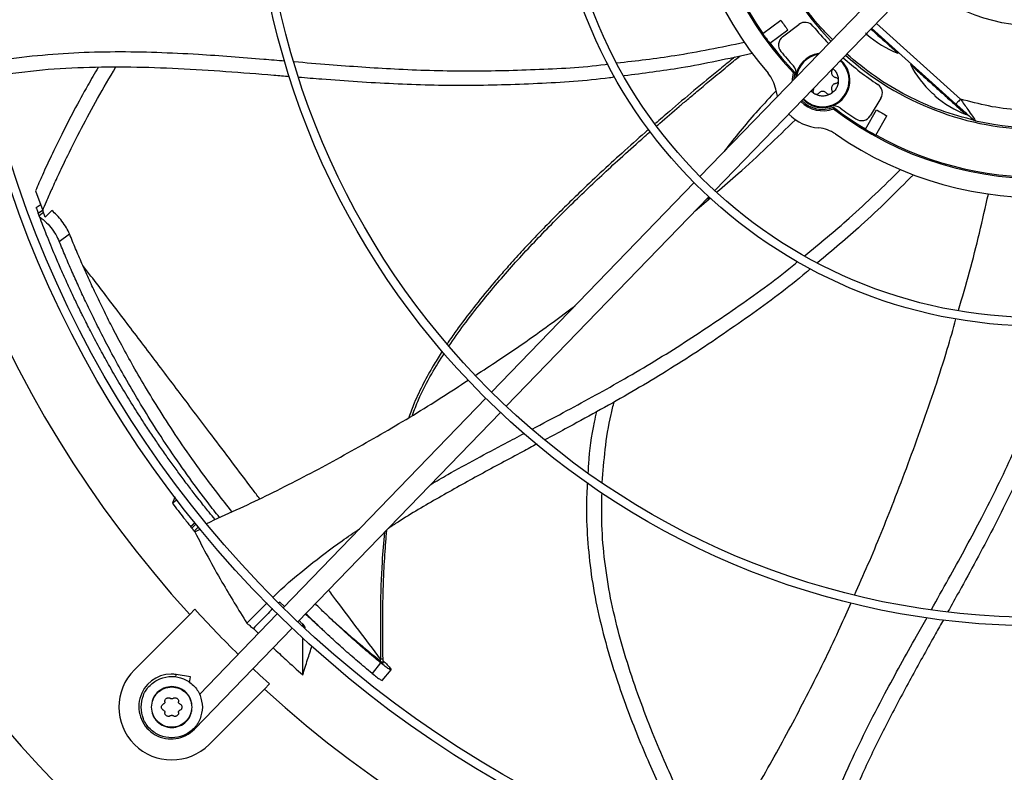
# Model space of a CAD drawing. Units: inches. Extents: x 5 to 542, y 5 to 405.
# Drawn here: x 73 to 84, y 272 to 281 of the extents above; entities that cross this region are included whole.
import ezdxf

# ---------------------------------------------------------------- set-up
doc = ezdxf.new("R2010")
doc.units = ezdxf.units.IN
doc.header["$LTSCALE"] = 48
doc.header["$MEASUREMENT"] = 0
doc.header["$PDSIZE"] = -1
doc.layers.add('FORMAT', color=7, linetype='Continuous')
doc.styles.add('SLDTEXTSTYLE0', font='TXT', dxfattribs={"width": 0.75})
doc.dimstyles.new('SLDDIMSTYLE1', dxfattribs={"dimtxt": 3, "dimasz": 9, "dimexe": 0, "dimexo": 0.0625, "dimgap": 0.75, "dimtad": 0, "dimtih": 1, "dimtoh": 1, "dimdec": 6, "dimrnd": 1e-09, "dimzin": 12, "dimdsep": 46, "dimtxsty": 'SLDTEXTSTYLE0', "dimsah": 1, "dimcen": 0.09, "dimadec": 0, "dimazin": 3, "dimtfac": 1, "dimtdec": 3, "dimtmove": 0, "dimatfit": 0, "dimfxl": 1, "dimfrac": 2, "dimtolj": 1, "dimtzin": 12, "dimarcsym": 0})
doc.dimstyles.new('SLDDIMSTYLE4', dxfattribs={"dimtxt": 3, "dimasz": 9, "dimexe": 0, "dimexo": 0.0625, "dimgap": 0.75, "dimtad": 0, "dimtih": 1, "dimtoh": 1, "dimdec": 6, "dimrnd": 1e-09, "dimzin": 12, "dimdsep": 46, "dimtxsty": 'SLDTEXTSTYLE0', "dimsah": 1, "dimcen": 0.09, "dimadec": 0, "dimazin": 3, "dimtfac": 1, "dimtdec": 3, "dimtofl": 0, "dimtmove": 0, "dimatfit": 3, "dimfxl": 1, "dimfrac": 2, "dimtolj": 1, "dimtzin": 12, "dimarcsym": 0})

# ---------------------------------------------------------------- blocks, each defined once
blk = doc.blocks.new('_D_23')
at = {"layer": 'Defpoints', "color": 0, "transparency": 16777216}
for p in [(107.755, 279.047), (89.886, 269.716), (89.886, 246.86)]:
    blk.add_point(p, dxfattribs=at)
at = {"layer": 'FORMAT', "color": 0, "lineweight": -2, "transparency": 16777216}
for p, q in [((107.755, 278.985), (107.755, 246.86)), ((89.886, 269.653), (89.886, 246.86)), ((80.886, 246.86), (69.261, 246.86)), ((107.755, 246.86), (89.886, 246.86)), ((116.755, 246.86), (125.755, 246.86))]:
    blk.add_line(p, q, dxfattribs=at)
at = {"layer": 'FORMAT', "color": 0, "transparency": 16777216}
for points in [[(80.886, 248.36), (80.886, 245.36), (89.886, 246.86)], [(116.755, 248.36), (116.755, 245.36), (107.755, 246.86)]]:
    blk.add_solid(points, dxfattribs=at)
at = {"layer": 'FORMAT', "color": 0, "transparency": 16777216, "insert": (62.511, 248.36), "char_height": 3, "attachment_point": 2, "style": 'SLDTEXTSTYLE0'}
blk.add_mtext('\\A1;17 7/8', dxfattribs=at)
blk = doc.blocks.new('_D_24')
at = {"layer": 'Defpoints', "color": 0, "transparency": 16777216}
for p in [(107.755, 279.047), (46.368, 266.337), (46.368, 237.076)]:
    blk.add_point(p, dxfattribs=at)
at = {"layer": 'FORMAT', "color": 0, "lineweight": -2, "transparency": 16777216}
for p, q in [((107.755, 278.985), (107.755, 237.076)), ((46.368, 266.274), (46.368, 237.076)), ((55.368, 237.076), (67.562, 237.076)), ((98.755, 237.076), (81.062, 237.076))]:
    blk.add_line(p, q, dxfattribs=at)
at = {"layer": 'FORMAT', "color": 0, "transparency": 16777216}
for points in [[(55.368, 238.576), (55.368, 235.576), (46.368, 237.076)], [(98.755, 238.576), (98.755, 235.576), (107.755, 237.076)]]:
    blk.add_solid(points, dxfattribs=at)
at = {"layer": 'FORMAT', "color": 0, "transparency": 16777216, "insert": (74.312, 238.576), "char_height": 3, "attachment_point": 2, "style": 'SLDTEXTSTYLE0'}
blk.add_mtext('\\A1;61 3/8', dxfattribs=at)

msp = doc.modelspace()

# ---------------------------------------------------------------- linework, layer by layer
at = {"color": 7, "linetype": 'Continuous', "lineweight": 25}
for p, q in [((82.8241764, 281.2498136), (80.4844859, 278.8269932)), ((80.6544087, 278.6629007), (82.9940992, 281.0857211)), ((81.209027, 280.4796928), (81.4180396, 280.6315493)), ((83.4937109, 279.7214287), (82.5217485, 280.5965877)), ((81.290021, 280.3682141), (81.4990336, 280.5200706)), ((81.438446, 280.4402553), (81.6259522, 280.5841338)), ((82.4670176, 280.5399122), (83.4410235, 279.6629134)), ((82.7686839, 280.2523083), (82.7766313, 280.2611348)), ((81.580166, 280.0296796), (81.5629384, 280.025372)), ((82.9229197, 280.1294162), (82.9149673, 280.1205842)), ((81.3810104, 279.7553715), (81.3598572, 279.8348267)), ((82.5744709, 279.7300837), (82.4509803, 279.5285654)), ((82.02784, 279.6265921), (82.0253568, 279.6090086)), ((82.3950202, 279.3737207), (82.5240252, 279.597164)), ((83.4428372, 279.6649277), (83.4410235, 279.6629134)), ((82.5143544, 279.304823), (82.6433594, 279.5282663)), ((83.558641, 279.5410277), (83.5666376, 279.5499089)), ((72.8089555, 278.6622134), (72.8916051, 278.4331209)), ((80.4160987, 278.7561762), (78.0774571, 276.334442)), ((78.2473799, 276.1703494), (80.5860214, 278.5920836)), ((80.4303538, 278.4308851), (80.6043485, 278.5815144)), ((80.577596, 278.5583544), (80.5985263, 278.5865702)), ((72.8506562, 278.4879516), (72.8173437, 278.4628425)), ((72.8404366, 278.4013089), (72.8896433, 278.4383981)), ((72.9201184, 278.3572423), (72.8916051, 278.4331209)), ((72.9957817, 278.4341013), (72.9201184, 278.3572423)), ((72.8515095, 278.3717479), (72.8404366, 278.4013089)), ((72.9006781, 278.4088108), (72.8515095, 278.3717479)), ((72.8553552, 278.3615347), (72.8515095, 278.3717479)), ((73.0833966, 278.0745237), (73.2016671, 278.1622247)), ((78.0090794, 276.2636347), (75.6706166, 273.8420857)), ((75.8405394, 273.6779932), (78.1790022, 276.0995422)), ((74.4456248, 275.0911234), (74.3903635, 275.0497426)), ((74.6473899, 274.8237874), (74.6021097, 274.7791094)), ((74.6145396, 274.7636835), (74.6598576, 274.8083988)), ((74.6425218, 274.7265815), (74.6890815, 274.7725221)), ((74.6482776, 274.7194185), (74.6425218, 274.7265815)), ((74.6482776, 274.7194185), (74.7099328, 274.7502433)), ((75.250352, 273.6638065), (75.4858855, 273.8970421)), ((75.6311418, 273.9082962), (75.620773, 273.8982122)), ((75.6849005, 273.8562394), (75.6311418, 273.9082962)), ((74.6491705, 273.8239256), (74.5904206, 273.7651758)), ((75.6022417, 273.7712814), (74.7027593, 272.8398401)), ((73.9507445, 273.1254997), (74.5904206, 273.7651758)), ((74.6452472, 272.4402318), (75.7721645, 273.6071888)), ((75.3252413, 273.6010039), (75.3831687, 273.5444247)), ((75.8961792, 273.6337203), (75.8961894, 273.6520219)), ((75.8961894, 273.6520219), (75.9224405, 273.6084998)), ((76.7938798, 273.2068131), (76.6960278, 273.0838556)), ((76.7956807, 273.225121), (76.7952675, 273.248015)), ((76.8241698, 273.2031624), (76.8232179, 273.2514412)), ((76.813534, 273.0006419), (76.915409, 273.126035)), ((76.8944129, 273.1576741), (76.9117624, 273.1310922)), ((76.9117624, 273.1310922), (76.9140966, 273.12406)), ((74.4298723, 273.038901), (74.4347118, 273.069456)), ((74.5984356, 273.0435247), (74.4347118, 273.069456)), ((74.5875569, 272.9748395), (74.5984356, 273.0435247)), ((75.453425, 272.9021714), (74.8137489, 272.2624953)), ((75.453425, 272.9021714), (75.5121748, 272.9609213)), ((74.6374498, 272.4477618), (74.6452472, 272.4402318))]:
    msp.add_line(p, q, dxfattribs=at)
at = {"color": 7, "linetype": 'Continuous', "lineweight": 25, "flags": 128}
for points in [[(81.5515021, 279.9319208), (81.5520538, 279.9566793), (81.5629384, 280.025372)], [(81.580166, 280.0296796), (81.5679646, 279.9627596), (81.5671343, 279.9481085)], [(75.5121748, 272.9609213), (75.399984, 273.0643806), (75.3203356, 273.1393063)]]:
    msp.add_lwpolyline(points, dxfattribs=at)
at = {"color": 7, "linetype": 'Continuous', "lineweight": 25}
for radius in [12.5492126, 12.4507874, 9.0846457, 8.9862205, 5.6200787, 5.5216535, 2.1555118]:
    msp.add_circle((84.4042326, 282.7159834), radius, dxfattribs=at)
for centre, radius, start, end in [((84.4042326, 282.7159834), 13.282615, 137.63323686, 222.36676314), ((84.4042326, 282.7159834), 4.1338583, 145.27713099, 220.72286901), ((84.4042326, 282.7159834), 3.9130988, 142.56028595, 223.43971405), ((84.4042326, 282.7159834), 3.3464567, 138.02262405, 223.97737595), ((84.4042326, 282.7159834), 3.8976378, 151.01285694, 214.98714306), ((84.4042326, 282.7159834), 3.6417323, 214.91596112, 217.08403888), ((81.6978531, 280.4904307), 0.1181102, 39.43168433, 127.5), ((84.4042326, 282.7159834), 3.9000428, 214.98776773, 217.01223227), ((84.4042326, 282.7159834), 3.3858268, 219.43168433, 224.00090444), ((84.4042326, 282.7159834), 3.8976378, 217.01285694, 223.56786702), ((81.510347, 280.3465522), 0.1181102, 127.5, 219.30964126), ((83.2174478, 281.3979253), 1.230315, 228.91943824, 248.60674999), ((84.4042326, 282.7159834), 3.8582677, 219.30964126, 222.60526593), ((84.4042326, 282.7159834), 3.3267717, 257.22287029, 313.96540274), ((84.4042326, 282.7159834), 15.7480315, 189.06872155, 260.93127845), ((81.9015787, 279.9365047), 0.3149606, 98.13241816, 174.82279393), ((81.9015787, 279.9365047), 0.3052563, 100.54073285, 171.45926715), ((81.9015787, 279.9365047), 0.3149606, 223.74015426, 48.25984574), ((81.9015787, 279.9365047), 0.3052563, 223.66827298, 48.33172702), ((84.4042326, 282.7159834), 3.3858268, 227.99909556, 236.56831567), ((84.4042326, 282.7159834), 3.3464567, 228.02262405, 270), ((81.4774797, 280.0241997), 0.1181102, 348.31706058, 42.60526593), ((84.0074049, 280.6866447), 1.230315, 207.39477119, 227.08319659), ((80.9729133, 279.7621995), 0.3937008, 10.63040678, 40.72286901), ((84.4042326, 282.7159834), 3.9130988, 232.56028595, 313.43971405), ((82.4737654, 279.7917961), 0.1181102, 328.5, 56.56831567), ((81.9015787, 279.9365047), 0.3501067, 223.96711311, 290.70422436), ((81.9015787, 279.9365047), 0.3346457, 223.87314936, 292.16643088), ((84.0074049, 280.6866447), 1.230315, 228.91943824, 248.60674999), ((82.0331237, 279.5238956), 0.1181102, 53.39473407, 107.68293942), ((84.4042326, 282.7159834), 3.8976378, 232.43213298, 238.98714306), ((84.4042326, 282.7159834), 4.1338583, 235.27713099, 310.72286901), ((84.4042326, 282.7159834), 3.8582677, 233.39473407, 236.69035874), ((84.4042326, 282.7159834), 3.6417323, 238.91596112, 241.08403888), ((81.9015787, 279.9365047), 0.5511811, 224.70888509, 265.36959322), ((82.3502748, 279.5902778), 0.1181102, 236.69035874, 328.5), ((84.4042326, 282.7159834), 3.8976378, 241.01285694, 304.98714306), ((81.8253004, 278.9947067), 0.3937008, 55.27713099, 85.36959322), ((84.4042326, 282.7159834), 3.8996993, 238.98767854, 241.01232146), ((84.4042326, 282.7159834), 16.5343843, 200.11227747, 249.88772791), ((84.4042326, 282.7159834), 16.5319238, 200.11381583, 249.88618417), ((84.4042326, 282.7159834), 13.1996184, 222.35019409, 225.4873103), ((74.3822467, 272.6939975), 0.6102362, 135, 315), ((74.3762028, 272.700045), 0.3740157, 90, 316), ((74.3762028, 272.700045), 0.3740157, 81, 90), ((84.4042326, 282.7159834), 13.282615, 227.63323686, 312.36676314)]:
    msp.add_arc(centre, radius, start, end, dxfattribs=at)
for points, knots in [([(82.014404, 280.4112698), (81.969412, 280.4557313), (81.8238249, 280.5996022), (81.6209901, 280.8818007), (81.4055155, 281.2482168), (81.3048511, 281.5128297), (81.2545189, 281.6451361)], [0, 0, 0, 0, 0.1297430936, 0.419828729, 0.7099143645, 1, 1, 1, 1]), ([(82.3972849, 280.4870421), (82.399135, 280.4853496), (82.4019541, 280.4827707), (82.405235, 280.4795829), (82.4078824, 280.4769158), (82.4098218, 280.4747704), (82.4109581, 280.473292), (82.4109746, 280.4729955), (82.4109834, 280.4728371)], [0, 0, 0, 0, 0.2420615069, 0.3688381338, 0.4990992201, 0.7090465807, 0.8445009363, 1, 1, 1, 1]), ([(82.458808, 280.5314109), (82.4758642, 280.5160534), (82.513971, 280.4817419), (82.5708354, 280.430541), (82.6268542, 280.3801014), (82.6759205, 280.3359219), (82.7162545, 280.299605), (82.7459973, 280.2728244), (82.7651302, 280.2555971), (82.7675254, 280.2534405), (82.7687224, 280.2523627)], [0, 0, 0, 0, 0.1037536603, 0.2318060478, 0.3598584354, 0.4879108229, 0.6159632105, 0.7440155981, 0.8720679856, 1, 1, 1, 1]), ([(79.5244952, 280.1392103), (79.7484271, 280.1650029), (80.2425059, 280.2219114), (80.7291736, 280.3226056), (80.9952683, 280.377662)], [0, 0, 0, 0, 0.4532312477, 1, 1, 1, 1]), ([(86.5689768, 280.4613216), (86.5424077, 280.4341643), (86.431907, 280.3212171), (86.2084352, 280.1520081), (85.9011435, 279.9586066), (85.5699405, 279.8037081), (85.2234546, 279.6877766), (84.8675381, 279.6135087), (84.5107626, 279.5810497), (84.1597964, 279.5896449), (83.8194828, 279.6332749), (83.6014836, 279.6922655), (83.4937109, 279.7214287)], [0, 0, 0, 0, 0.0343491017, 0.1428575811, 0.2522934097, 0.3624714585, 0.4726439609, 0.5820798737, 0.6905938158, 0.7959200609, 0.8991086415, 1, 1, 1, 1]), ([(72.2300494, 280.1390926), (72.2500106, 280.1434074), (72.427964, 280.1818743), (72.7689847, 280.2219444), (73.2494468, 280.2616096), (73.7301212, 280.2727844), (74.2102757, 280.2646641), (74.7819883, 280.2364683), (75.2748397, 280.1982287), (75.60796, 280.1704866), (75.6896782, 280.1636812)], [0, 0, 0, 0, 0.01764366308, 0.15729323594, 0.29597995805, 0.43429388441, 0.57260058838, 0.71108271288, 0.92912527611, 1, 1, 1, 1]), ([(75.7973831, 280.1547617), (75.9314959, 280.1434513), (76.3172906, 280.1109155), (76.9736747, 280.0641603), (77.7678453, 280.0394702), (78.5793568, 280.0594303), (79.1320545, 280.0883301), (79.4115769, 280.1246473), (79.4229677, 280.1261273)], [0, 0, 0, 0, 0.1111805329, 0.3198267683, 0.5432903421, 0.7667984272, 0.9904968783, 1, 1, 1, 1]), ([(81.0882696, 280.2475478), (80.8152877, 280.1874632), (80.3265168, 280.0798822), (79.8295365, 280.017681), (79.610123, 279.9902196)], [0, 0, 0, 0, 0.5585068359, 1, 1, 1, 1]), ([(80.8860452, 280.2066605), (80.877497, 280.1997471), (80.8206585, 280.1537788), (80.6632259, 280.0251768), (80.4198282, 279.8236195), (80.1707041, 279.613476), (80.0230827, 279.4848933), (79.9688929, 279.4376923)], [0, 0, 0, 0, 0.0276743826, 0.1840104174, 0.5107858259, 0.8204162742, 1, 1, 1, 1]), ([(79.9866435, 279.4129095), (79.9981716, 279.4230643), (80.0836129, 279.498327), (80.2014496, 279.5990871), (80.3486868, 279.7244267), (80.4719272, 279.8283523), (80.6242394, 279.9555338), (80.7849744, 280.0884527), (80.895178, 280.1782229), (80.9446298, 280.2185056)], [0, 0, 0, 0, 0.0366881012, 0.2719160216, 0.3708176662, 0.4994441102, 0.6580175344, 0.8465415561, 1, 1, 1, 1]), ([(75.7437539, 279.9801749), (75.6827361, 279.9850545), (75.4375544, 280.0046616), (75.0093321, 280.0389523), (74.4594229, 280.0738689), (73.9114758, 280.0931168), (73.3651367, 280.0884593), (72.8190162, 280.0568362), (72.4581406, 280.0033036), (72.277225, 279.9764665)], [0, 0, 0, 0, 0.05281190037, 0.21220856621, 0.37075326699, 0.52840780257, 0.68540818865, 0.84228753262, 1, 1, 1, 1]), ([(73.5321043, 280.0855546), (73.4920212, 280.0176231), (73.3954021, 279.8538764), (73.2559531, 279.5958328), (73.1153471, 279.3226083), (72.9945744, 279.0738426), (72.8938717, 278.8567761), (72.8353135, 278.7226058), (72.8089555, 278.6622134)], [0, 0, 0, 0, 0.1481138126, 0.3570237846, 0.5506972737, 0.7251376542, 0.8762796722, 1, 1, 1, 1]), ([(72.8916051, 278.4331209), (72.9062525, 278.467901), (72.941299, 278.5511188), (73.0044064, 278.6937277), (73.0857629, 278.8712478), (73.1980128, 279.1060998), (73.3446467, 279.3966985), (73.5271607, 279.7373704), (73.6641223, 279.9687343), (73.7344145, 280.0874761)], [0, 0, 0, 0, 0.06091695006, 0.14575496017, 0.2517622056, 0.37618484441, 0.56599765855, 0.77725895069, 1, 1, 1, 1]), ([(82.0094507, 280.0660878), (82.0098078, 280.0643148), (82.0110281, 280.0582567), (82.0089681, 280.052304), (82.0075111, 280.0480934)], [0, 0, 0, 0, 0.2926635207, 1, 1, 1, 1]), ([(82.017197, 280.0741093), (82.0214459, 280.0710389), (82.038505, 280.0587115), (82.0597311, 280.0276769), (82.0791622, 279.9840207), (82.0815081, 279.9523434), (82.0826811, 279.9365047)], [0, 0, 0, 0, 0.0995530449, 0.3997020299, 0.699851015, 1, 1, 1, 1]), ([(82.9150334, 280.1206237), (82.9150277, 280.1206288), (82.9129557, 280.1224945), (82.9201177, 280.1160458), (82.937343, 280.1005361), (82.9675988, 280.0732936), (83.0077944, 280.0371013), (83.0569016, 279.992885), (83.112895, 279.9424683), (83.1736597, 279.8877555), (83.2157872, 279.8498238), (83.2368509, 279.8308579)], [0, 0, 0, 0, 0.0003396565, 0.1252971994, 0.2502547424, 0.3752122853, 0.5001698282, 0.6251273712, 0.7500849141, 0.8750424571, 1, 1, 1, 1]), ([(79.498209, 279.974671), (79.4786778, 279.9719226), (79.1842666, 279.9304936), (78.6093531, 279.8955083), (77.7769047, 279.8696025), (76.9446352, 279.8911533), (76.3027657, 279.9349988), (75.9383509, 279.9645199), (75.8497214, 279.9716998)], [0, 0, 0, 0, 0.0162207102, 0.2445089978, 0.4723903076, 0.7000245997, 0.9270427415, 1, 1, 1, 1]), ([(81.3633608, 279.8179458), (81.2933177, 279.7422241), (81.0970161, 279.5300077), (80.8974079, 279.295378), (80.7752729, 279.1314655), (80.7643328, 279.1167831)], [0, 0, 0, 0, 0.3355777757, 0.9404849576, 1, 1, 1, 1]), ([(81.8110275, 279.7796654), (81.7973109, 279.7880449), (81.7808783, 279.7980835), (81.7696731, 279.8133497), (81.7678211, 279.815873)], [0, 0, 0, 0, 0.8347148417, 1, 1, 1, 1]), ([(81.7956464, 279.824916), (81.7970381, 279.8289087), (81.799741, 279.8366628), (81.7996913, 279.8448697), (81.7996673, 279.8488507)], [0, 0, 0, 0, 0.5149157533, 1, 1, 1, 1]), ([(83.2368509, 279.8308579), (83.2579146, 279.811892), (83.3000421, 279.7739603), (83.3608068, 279.7192475), (83.4168002, 279.6688308), (83.4659075, 279.6246144), (83.5061028, 279.5884224), (83.5363597, 279.561179), (83.5535811, 279.5456728), (83.5607464, 279.5392211), (83.5586814, 279.5410804), (83.5586795, 279.5410822)], [0, 0, 0, 0, 0.1249853137, 0.2499706275, 0.3749559412, 0.499941255, 0.6249265687, 0.7499118825, 0.8748971962, 0.99988251, 1, 1, 1, 1]), ([(83.1716829, 279.7879003), (83.1718398, 279.7879085), (83.1721336, 279.7879239), (83.173705, 279.7869619), (83.1760236, 279.7852732), (83.1789467, 279.7829262), (83.1824772, 279.7799836), (83.1853542, 279.7774343), (83.187242, 279.7757616)], [0, 0, 0, 0, 0.1545375811, 0.2891576602, 0.4978331547, 0.6289514201, 0.7565281517, 1, 1, 1, 1]), ([(83.187242, 279.7757616), (83.1890921, 279.774069), (83.1919111, 279.7714901), (83.1951921, 279.7683023), (83.1978395, 279.7656353), (83.1997789, 279.7634899), (83.2009152, 279.7620114), (83.2009317, 279.761715), (83.2009405, 279.7615565)], [0, 0, 0, 0, 0.242061507, 0.3688381338, 0.4990992201, 0.7090465807, 0.8445009363, 1, 1, 1, 1]), ([(83.4937109, 279.7214287), (83.4867953, 279.7137481), (83.4729641, 279.698387), (83.4557227, 279.6792385), (83.4448132, 279.6671223), (83.4433537, 279.6655014), (83.4428372, 279.6649277)], [0, 0, 0, 0, 0.2818669376, 0.5637338753, 0.8456008129, 1, 1, 1, 1]), ([(83.4937109, 279.7214287), (83.5225172, 279.6803719), (83.572262, 279.6094721), (83.6242384, 279.5349937), (83.6493545, 279.4990035), (83.6605792, 279.4829268), (83.6672626, 279.4733243), (83.6680827, 279.4721621), (83.6684863, 279.4715902)], [0, 0, 0, 0, 0.3756554299, 0.648708915, 0.7503780652, 0.8435237362, 0.9229935533, 1, 1, 1, 1]), ([(83.4403933, 279.6651863), (83.4650227, 279.6430098), (83.5029085, 279.6088971), (83.5389349, 279.5764554), (83.5515408, 279.5651038)], [0, 0, 0, 0, 0.65009427941, 1, 1, 1, 1]), ([(80.6808138, 278.6477113), (80.7627179, 278.7178398), (81.0753733, 278.9855439), (81.3703252, 279.2718822), (81.5880107, 279.4832104)], [0, 0, 0, 0, 0.2619630636, 1, 1, 1, 1]), ([(83.5503371, 279.564487), (83.5696322, 279.5471136), (83.5946054, 279.5246276), (83.6183276, 279.5032681), (83.6272515, 279.4952329), (83.6323424, 279.4906491), (83.6329272, 279.4901225), (83.6332129, 279.4898652)], [0, 0, 0, 0, 0.5173364971, 0.6695801027, 0.8048144811, 0.9046197793, 1, 1, 1, 1]), ([(83.5515408, 279.5651038), (83.5599003, 279.5575763), (83.5778978, 279.54137), (83.6022306, 279.5194569), (83.624144, 279.4997216), (83.6329561, 279.4917835), (83.6368682, 279.4882593)], [0, 0, 0, 0, 0.244495393, 0.5263798593, 0.7897367309, 1, 1, 1, 1]), ([(83.6368682, 279.4882593), (83.6376376, 279.4875663), (83.6409003, 279.4846274), (83.6434542, 279.4823254), (83.6440991, 279.4817425), (83.6444156, 279.4814564)], [0, 0, 0, 0, 0.1357803556, 0.5757921002, 1, 1, 1, 1]), ([(79.893963, 279.3726807), (79.8796157, 279.3602527), (79.7754655, 279.2700348), (79.5881222, 279.101961), (79.3325047, 278.8680555), (79.111504, 278.6588756), (78.9200878, 278.4722968), (78.7573285, 278.3094393), (78.5968357, 278.1441863), (78.4388917, 277.9763432), (78.2963568, 277.8195449), (78.1861996, 277.6941345), (78.0550953, 277.5411328), (77.8932918, 277.3442471), (77.7403741, 277.1435087), (77.6414582, 277.0052391), (77.5982686, 276.9435075), (77.5725356, 276.9052401), (77.5631168, 276.8912334)], [0, 0, 0, 0, 0.0167587891, 0.1216561919, 0.2218055055, 0.321966771, 0.3894284654, 0.4568957493, 0.5243677786, 0.5918445267, 0.6593273153, 0.7104160257, 0.73835735, 0.8361546566, 0.9339571154, 0.9595785232, 0.9852049506, 1, 1, 1, 1]), ([(77.5840502, 276.8648156), (77.6410087, 276.9473252), (77.7619379, 277.1225026), (78.0095208, 277.4390874), (78.3279825, 277.8120447), (78.7158819, 278.224723), (79.1176356, 278.623077), (79.473612, 278.9557094), (79.7397111, 279.1962354), (79.8677824, 279.3084916), (79.9129573, 279.3480879)], [0, 0, 0, 0, 0.0878811567, 0.1865816967, 0.3523525106, 0.5181277288, 0.6839132232, 0.8497118854, 0.9469886066, 1, 1, 1, 1]), ([(81.6922411, 277.9100754), (81.8666814, 278.0528414), (82.2515612, 278.367836), (82.6065339, 278.715659), (82.8006213, 278.905837)], [0, 0, 0, 0, 0.4532331175, 1, 1, 1, 1]), ([(82.949204, 278.8466583), (82.7520343, 278.6485342), (82.3982507, 278.293038), (82.0129595, 277.9713513), (81.8423977, 277.8289462)], [0, 0, 0, 0, 0.557317173, 1, 1, 1, 1]), ([(83.4705134, 277.279696), (83.5141933, 277.4274184), (83.6455733, 277.8717372), (83.7479086, 278.3229564), (83.8162206, 278.6241591)], [0, 0, 0, 0, 0.3324693256, 1, 1, 1, 1]), ([(72.8179163, 278.4621548), (72.8178105, 278.4624425), (72.8160791, 278.4671531), (72.8224562, 278.449713), (72.8343492, 278.4176966), (72.8404366, 278.4013089)], [0, 0, 0, 0, 0.030785316, 0.5039037893, 1, 1, 1, 1]), ([(72.8721419, 278.4948363), (72.8645069, 278.4943079), (72.8558482, 278.4937086), (72.8510366, 278.4876551), (72.8504677, 278.4869394)], [0, 0, 0, 0, 0.881759669, 1, 1, 1, 1]), ([(73.2016671, 278.1622247), (73.1905705, 278.1861826), (73.168352, 278.2341533), (73.1159646, 278.3108841), (73.0561314, 278.3823504), (73.0159537, 278.4168035), (72.9957817, 278.4341013)], [0, 0, 0, 0, 0.2489845803, 0.4985394354, 0.7482323483, 1, 1, 1, 1]), ([(74.882996, 274.8622554), (74.8599135, 274.8903152), (74.8027147, 274.9598478), (74.7267202, 275.0551304), (74.6432203, 275.1617999), (74.5603342, 275.2699378), (74.4678168, 275.3938478), (74.3908761, 275.4996827), (74.3315895, 275.5828435), (74.2866159, 275.6467791), (74.2419031, 275.7112044), (74.1970345, 275.7767449), (74.1520281, 275.843409), (74.1069025, 275.9112038), (74.032638, 276.024398), (73.9301115, 276.1852471), (73.8030892, 276.3935181), (73.6832445, 276.5990918), (73.5709846, 276.8003015), (73.4702948, 276.9887397), (73.3967379, 277.1321774), (73.3459442, 277.2338397), (73.3123756, 277.3020508), (73.2777749, 277.3735332), (73.2446284, 277.4431331), (73.2129005, 277.510824), (73.1782107, 277.5859971), (73.1415939, 277.6668357), (73.1034423, 277.7528526), (73.0681296, 277.8340718), (73.028664, 277.9266137), (72.9850549, 278.0313586), (72.9383874, 278.1468625), (72.8950978, 278.2569405), (72.8682909, 278.3274904), (72.8553552, 278.3615347)], [0, 0, 0, 0, 0.0262419946, 0.0650280623, 0.0879127242, 0.1239795066, 0.1633904799, 0.1996932616, 0.2187073088, 0.2374394171, 0.2564372324, 0.275700824, 0.295230258, 0.315025598, 0.335086905, 0.394051111, 0.4545834895, 0.5142120376, 0.5693598831, 0.6248246584, 0.6725102421, 0.6891019715, 0.7093962337, 0.7291373659, 0.7483212262, 0.7669478777, 0.7850173893, 0.8102881799, 0.8334847548, 0.8557135148, 0.8769747199, 0.9094241182, 0.941653599, 0.9718446886, 1, 1, 1, 1]), ([(72.8553552, 278.3615347), (72.8688585, 278.3518315), (72.8900425, 278.3366091), (72.9342511, 278.2958161), (72.9864936, 278.2378341), (73.0460409, 278.1536956), (73.0709419, 278.1009202), (73.0833966, 278.0745237)], [0, 0, 0, 0, 0.1612728379, 0.2530045647, 0.5019167388, 0.750874386, 1, 1, 1, 1]), ([(75.0783653, 274.9531714), (75.0229559, 275.0225894), (74.8930964, 275.18528), (74.6918661, 275.4565108), (74.4770149, 275.7627741), (74.2745514, 276.0714809), (74.0962459, 276.3608128), (73.9420753, 276.6258279), (73.8088093, 276.8674824), (73.693993, 277.0860658), (73.5930094, 277.2870114), (73.5036361, 277.4724519), (73.4215246, 277.6496263), (73.3451355, 277.8209577), (73.2716355, 277.9916923), (73.22502, 278.1053071), (73.2016671, 278.1622247)], [0, 0, 0, 0, 0.0682320471, 0.1599110985, 0.2627242098, 0.3619625389, 0.4525901536, 0.5343149711, 0.6086096507, 0.6758568877, 0.7350647251, 0.7922978257, 0.8447876976, 0.8961102006, 0.9479543342, 1, 1, 1, 1]), ([(74.9339736, 274.8859781), (74.889758, 274.9415997), (74.7709295, 275.0910814), (74.580159, 275.349652), (74.3647048, 275.6578779), (74.1618173, 275.9686893), (73.9831121, 276.2600383), (73.828584, 276.5269238), (73.6949602, 276.7702902), (73.5797501, 276.9904387), (73.4783333, 277.1928244), (73.3884623, 277.3796086), (73.3057715, 277.5580886), (73.2286966, 277.7306987), (73.1544031, 277.902677), (73.1070866, 278.0171903), (73.0833966, 278.0745237)], [0, 0, 0, 0, 0.0551436385, 0.1481970785, 0.2525482979, 0.3532829187, 0.4452637083, 0.5281842743, 0.6035497858, 0.6717439814, 0.7317655514, 0.7897644694, 0.8429411467, 0.894921253, 0.9473901544, 1, 1, 1, 1]), ([(75.3982274, 275.1020205), (75.3704827, 275.1388263), (75.1815044, 275.389522), (74.8747254, 275.7960781), (74.4783295, 276.3209645), (74.1233069, 276.7902684), (73.7801241, 277.2424403), (73.5242756, 277.5790911), (73.3869429, 277.7575664), (73.3557837, 277.7980603)], [0, 0, 0, 0, 0.0373437611, 0.2543605318, 0.4280015717, 0.6016644328, 0.7753433897, 0.9490280805, 1, 1, 1, 1]), ([(78.544105, 275.9058542), (78.6644731, 275.969602), (79.008046, 276.1515609), (79.5869349, 276.467862), (80.2683788, 276.8764578), (80.9402817, 277.3319765), (81.3899119, 277.6553455), (81.6057145, 277.8372738), (81.6147907, 277.8449253)], [0, 0, 0, 0, 0.1123311686, 0.3206327331, 0.5437271587, 0.766866022, 0.9901949369, 1, 1, 1, 1]), ([(81.7628988, 277.7607183), (81.7466876, 277.7467523), (81.5201696, 277.5516059), (81.0541564, 277.2102738), (80.3678334, 276.7384582), (79.6560394, 276.3066218), (79.0930371, 275.9968549), (78.7711936, 275.8250335), (78.6934331, 275.7835197)], [0, 0, 0, 0, 0.0175841737, 0.2457029071, 0.4734149647, 0.7008801882, 0.9277297191, 1, 1, 1, 1]), ([(77.8939392, 276.5309294), (77.979857, 276.5867399), (78.2825762, 276.7833804), (78.6654927, 277.0505559), (78.9566626, 277.2689901), (79.0411391, 277.3323639)], [0, 0, 0, 0, 0.2195551591, 0.7735712978, 1, 1, 1, 1]), ([(82.2691686, 273.9887705), (82.3216698, 274.1056788), (82.4820756, 274.4628665), (82.7442463, 275.114746), (83.0523158, 275.9441311), (83.2913181, 276.6476436), (83.4086877, 277.0628505), (83.4416492, 277.1794551)], [0, 0, 0, 0, 0.1129201532, 0.3450027868, 0.6189437901, 0.8929861406, 1, 1, 1, 1]), ([(83.1577449, 273.8214455), (83.2240276, 273.9392403), (83.414171, 274.2771552), (83.7296508, 274.8553027), (84.0820211, 275.567449), (84.4009713, 276.3139198), (84.6041935, 276.8283965), (84.6871961, 277.0974626), (84.6904954, 277.1081577)], [0, 0, 0, 0, 0.1116289816, 0.3202270381, 0.5436390116, 0.767095486, 0.9907422825, 1, 1, 1, 1]), ([(84.861844, 277.1214258), (84.8555514, 277.1002151), (84.7703064, 276.8128807), (84.5625948, 276.2730936), (84.2402881, 275.5051279), (83.8749601, 274.7570189), (83.5692299, 274.1928161), (83.3918034, 273.8750367), (83.3492612, 273.7988414)], [0, 0, 0, 0, 0.018183833, 0.2463310506, 0.4740715417, 0.7015651678, 0.9284430245, 1, 1, 1, 1]), ([(77.5088963, 276.809272), (77.5040432, 276.8018685), (77.483153, 276.7700007), (77.4475001, 276.7128311), (77.3779537, 276.5976429), (77.2863401, 276.4307395), (77.1905173, 276.2324251), (77.140585, 276.0974606), (77.1201694, 276.0422785)], [0, 0, 0, 0, 0.0308189429, 0.1326588324, 0.2345220089, 0.4991825262, 0.7952337197, 1, 1, 1, 1]), ([(77.1630611, 276.0683759), (77.1856874, 276.1279222), (77.2482747, 276.2926346), (77.3721007, 276.5322867), (77.4819207, 276.7055606), (77.5315306, 276.7838352)], [0, 0, 0, 0, 0.2368924173, 0.6552745685, 1, 1, 1, 1]), ([(74.7866344, 274.8174132), (75.0147484, 274.9213125), (75.4789784, 275.132756), (76.1634731, 275.4865736), (76.8411905, 275.8681094), (77.388824, 276.1979074), (77.7058476, 276.4072664), (77.8071074, 276.4741372)], [0, 0, 0, 0, 0.2184913625, 0.4446472952, 0.6698454024, 0.8945460445, 1, 1, 1, 1]), ([(79.3562779, 275.2894156), (79.3657422, 275.4166069), (79.3853232, 275.6797567), (79.4347421, 275.991705), (79.4808384, 276.1734411), (79.4934141, 276.2230211)], [0, 0, 0, 0, 0.40486619023, 0.83763971451, 1, 1, 1, 1]), ([(79.2896525, 276.1098851), (79.2800222, 276.0684559), (79.2338641, 275.869885), (79.201847, 275.6316351), (79.1921721, 275.4351774), (79.1904319, 275.3998398)], [0, 0, 0, 0, 0.17778013023, 0.85210375465, 1, 1, 1, 1]), ([(77.3756304, 275.2676264), (77.4406703, 275.3054406), (77.7237392, 275.470017), (78.0852761, 275.6619373), (78.3802984, 275.8187771), (78.452573, 275.8571997)], [0, 0, 0, 0, 0.1838258455, 0.8000535939, 1, 1, 1, 1]), ([(78.6018728, 275.734519), (78.546503, 275.70488), (78.3282505, 275.5880514), (77.94786, 275.3849549), (77.4672503, 275.1156457), (77.1116387, 274.9096073), (76.9222526, 274.7842856), (76.8851896, 274.7597601)], [0, 0, 0, 0, 0.09537202265, 0.37593037298, 0.65498915671, 0.9324811368, 1, 1, 1, 1]), ([(79.1844105, 275.2890257), (79.1803655, 275.2264121), (79.1675206, 275.0275843), (79.1786552, 274.6893507), (79.2170708, 274.2744549), (79.2893452, 273.856212), (79.3915429, 273.4389194), (79.5107003, 273.0472645), (79.6373407, 272.6862187), (79.763939, 272.3600838), (79.8926953, 272.0544108), (80.0189057, 271.7742285), (80.1380404, 271.5246798), (80.2449769, 271.3106141), (80.3133647, 271.1811777), (80.3441472, 271.1229161)], [0, 0, 0, 0, 0.0429706213, 0.1364519521, 0.2314015107, 0.3283164285, 0.4269552707, 0.525633531, 0.6087454291, 0.689114965, 0.7653540036, 0.8360326815, 0.8996924809, 0.9548498391, 1, 1, 1, 1]), ([(80.5747907, 271.0446991), (80.5567307, 271.0778357), (80.5135189, 271.1571212), (80.4413696, 271.2953757), (80.3532971, 271.4696621), (80.2396963, 271.7038603), (80.1037429, 271.9996217), (79.9510946, 272.3571051), (79.799836, 272.7457021), (79.6583293, 273.1558879), (79.5349576, 273.5781501), (79.4374115, 274.004025), (79.3748724, 274.4281693), (79.3447012, 274.817084), (79.350548, 275.063951), (79.3530869, 275.1711494)], [0, 0, 0, 0, 0.02601286382, 0.06224054103, 0.10750794257, 0.16063911799, 0.24169332179, 0.33190649263, 0.42858523819, 0.52910584695, 0.63091683058, 0.73168087537, 0.82993481337, 0.92615170057, 1, 1, 1, 1]), ([(74.4193481, 275.1257273), (74.4161529, 275.1174376), (74.4064132, 275.0921691), (74.3968137, 275.0667934), (74.3903635, 275.0497426)], [0, 0, 0, 0, 0.3280650484, 1, 1, 1, 1]), ([(74.3903635, 275.0497426), (74.4118141, 275.0216955), (74.4547154, 274.9656014), (74.5252035, 274.8753094), (74.5746802, 274.8134198), (74.6021091, 274.7791093)], [0, 0, 0, 0, 0.3082547207, 0.6165094432, 1, 1, 1, 1]), ([(74.6021091, 274.7791095), (74.6082023, 274.7851935), (74.6234475, 274.8004154), (74.6387632, 274.8155719), (74.6479575, 274.8246706)], [0, 0, 0, 0, 0.3996833352, 1, 1, 1, 1]), ([(74.6145396, 274.7636835), (74.6124665, 274.7662533), (74.6083203, 274.771393), (74.6041801, 274.7765375), (74.60211, 274.7791098)], [0, 0, 0, 0, 0.4999998612, 1, 1, 1, 1]), ([(74.6425218, 274.7265815), (74.637839, 274.7327633), (74.6284733, 274.7451271), (74.6191842, 274.7574979), (74.6145396, 274.7636835)], [0, 0, 0, 0, 0.4999876341, 1, 1, 1, 1]), ([(74.6482776, 274.7194185), (74.6987373, 274.6220933), (74.7996565, 274.4274434), (74.9984113, 274.072505), (75.1532059, 273.821397), (75.250352, 273.6638065)], [0, 0, 0, 0, 0.27136088902, 0.54272034526, 1, 1, 1, 1]), ([(75.5528962, 273.963399), (75.568326, 273.9787979), (75.6981709, 274.1083824), (75.9648622, 274.3267196), (76.2828496, 274.5741195), (76.483295, 274.7082155), (76.5503455, 274.7530716)], [0, 0, 0, 0, 0.0513327405, 0.4319740544, 0.8099909365, 1, 1, 1, 1]), ([(76.8408304, 274.7138248), (76.8303148, 274.5994191), (76.8032942, 274.3054456), (76.7902343, 273.8161296), (76.7935485, 273.4420427), (76.7952675, 273.248015)], [0, 0, 0, 0, 0.234692081, 0.6030576633, 1, 1, 1, 1]), ([(76.8232439, 273.2511632), (76.8216644, 273.3620459), (76.818759, 273.5660167), (76.8208348, 273.8454077), (76.8260892, 274.0715275), (76.8334365, 274.2557517), (76.8418955, 274.41682), (76.8535606, 274.5731264), (76.8607951, 274.6822207), (76.8680923, 274.7387738), (76.8685811, 274.7425614)], [0, 0, 0, 0, 0.2229592268, 0.4101377616, 0.5615513803, 0.6774682944, 0.7805709803, 0.8855291769, 0.9923333206, 1, 1, 1, 1]), ([(76.7952675, 273.248015), (76.6261809, 273.4724759), (76.4238766, 273.7410331), (76.2271912, 274.0020774), (76.194896, 274.0449401)], [0, 0, 0, 0, 0.8358026601, 1, 1, 1, 1]), ([(76.7938798, 273.2068131), (76.7387894, 273.2528982), (76.6286015, 273.3450746), (76.4677984, 273.4860784), (76.3093301, 273.6300516), (76.1670846, 273.7634478), (76.0790689, 273.8500034), (76.0419236, 273.8865325)], [0, 0, 0, 0, 0.20972526003, 0.41947837767, 0.62916525714, 0.8434963664, 1, 1, 1, 1]), ([(80.5839034, 270.8719869), (80.722136, 271.0867163), (81.0034097, 271.5236445), (81.3944064, 272.2042317), (81.76368, 272.9050427), (82.0413475, 273.470943), (82.1885786, 273.8062094), (82.2299147, 273.9003378)], [0, 0, 0, 0, 0.2224818923, 0.45270302879, 0.68195091904, 0.91070542743, 1, 1, 1, 1]), ([(75.5515706, 273.8309111), (75.526178, 273.8064767), (75.4486735, 273.731897), (75.3748668, 273.6536291), (75.3252413, 273.6010039)], [0, 0, 0, 0, 0.3276285535, 1, 1, 1, 1]), ([(75.9278908, 273.7684481), (75.9481011, 273.7502964), (76.0170672, 273.6883551), (76.082049, 273.6275855), (76.127988, 273.5846243)], [0, 0, 0, 0, 0.2930478529, 1, 1, 1, 1]), ([(76.6960278, 273.0838556), (76.6402332, 273.1304292), (76.5286581, 273.2235644), (76.3659621, 273.365985), (76.2058088, 273.5112945), (76.0610442, 273.6469557), (75.9711488, 273.735348), (75.9325642, 273.7732875)], [0, 0, 0, 0, 0.2089575953, 0.4178620785, 0.6265901834, 0.839725901, 1, 1, 1, 1]), ([(75.250352, 273.6638065), (75.2614003, 273.6544878), (75.2862954, 273.6334902), (75.3113217, 273.6126149), (75.3252413, 273.6010039)], [0, 0, 0, 0, 0.4437983387, 1, 1, 1, 1]), ([(75.8961894, 273.6520219), (75.8916831, 273.6562378), (75.8775467, 273.6694632), (75.8637076, 273.6830003), (75.8542801, 273.6922221)], [0, 0, 0, 0, 0.31877540336, 1, 1, 1, 1]), ([(76.1988876, 273.7348075), (76.217783, 273.7175973), (76.2711799, 273.6689627), (76.367689, 273.5833997), (76.4939898, 273.4739252), (76.6385949, 273.352101), (76.7420971, 273.2684352), (76.7956807, 273.225121)], [0, 0, 0, 0, 0.0988187325, 0.2792531802, 0.496144562, 0.739151207, 1, 1, 1, 1]), ([(81.6906897, 270.5704598), (81.6951302, 270.5907494), (81.734129, 270.7689432), (81.8394258, 271.0961303), (82.002946, 271.5496491), (82.1924578, 271.9915288), (82.3993086, 272.4249191), (82.6624534, 272.9332547), (82.9024738, 273.3665757), (83.0665939, 273.6589595), (83.1072324, 273.7313578)], [0, 0, 0, 0, 0.017922786, 0.1574071457, 0.2959297938, 0.4340800872, 0.5722231667, 0.7105414592, 0.9283260661, 1, 1, 1, 1]), ([(83.2965375, 273.7041863), (83.2662782, 273.6498604), (83.1461178, 273.4341312), (82.936563, 273.0580023), (82.6763612, 272.5722924), (82.4312272, 272.0818579), (82.2085063, 271.5829557), (82.0104051, 271.0730502), (81.9091869, 270.722548), (81.8584438, 270.5468328)], [0, 0, 0, 0, 0.0536055277, 0.2128686387, 0.3712804985, 0.528802939, 0.685671778, 0.8424196763, 1, 1, 1, 1]), ([(75.8957751, 273.0662851), (75.895848, 273.1501503), (75.8959693, 273.2897067), (75.8960672, 273.4330331), (75.8961003, 273.4924938), (75.8961024, 273.4962648)], [0, 0, 0, 0, 0.5851296156, 0.9736889191, 1, 1, 1, 1]), ([(75.5530749, 273.3803149), (75.6013888, 273.3345821), (75.7139247, 273.2280584), (75.8297028, 273.1250627), (75.8957751, 273.0662851)], [0, 0, 0, 0, 0.4293203541, 1, 1, 1, 1]), ([(75.8957751, 273.0662851), (75.9144285, 273.1252799), (75.9498241, 273.2372248), (75.985788, 273.3492315), (76.0027989, 273.4022108)], [0, 0, 0, 0, 0.5269985201, 1, 1, 1, 1]), ([(76.9130644, 273.1238708), (76.9125318, 273.1236781), (76.9097476, 273.1226707), (76.8912268, 273.1324565), (76.8495647, 273.1616918), (76.8124434, 273.191771), (76.7938798, 273.2068131)], [0, 0, 0, 0, 0.0732101127, 0.3826527632, 0.6912756652, 1, 1, 1, 1]), ([(76.8230614, 273.2511659), (76.8228542, 273.2510645), (76.8221339, 273.2507121), (76.8192466, 273.2501197), (76.8145776, 273.2494369), (76.8070059, 273.2486491), (76.7998924, 273.2482648), (76.7952675, 273.248015)], [0, 0, 0, 0, 0.0776090548, 0.2697893974, 0.4619714472, 0.6501887646, 1, 1, 1, 1]), ([(76.7956807, 273.225121), (76.8012244, 273.220751), (76.8091238, 273.2145242), (76.8172168, 273.2087265), (76.8212395, 273.2060359), (76.8234799, 273.2047007), (76.8239767, 273.2045687), (76.82405, 273.2045492)], [0, 0, 0, 0, 0.4567073562, 0.6507691034, 0.8204448846, 0.9735341038, 1, 1, 1, 1]), ([(76.8236334, 273.2303678), (76.8246788, 273.2294357), (76.8332192, 273.2218205), (76.8468035, 273.2090829), (76.8655371, 273.1909551), (76.8836097, 273.1721045), (76.890516, 273.1628794), (76.8944129, 273.1576741)], [0, 0, 0, 0, 0.0273875924, 0.2237486139, 0.4160796574, 0.6705161661, 1, 1, 1, 1]), ([(76.6960278, 273.0838556), (76.7144714, 273.0689457), (76.7513031, 273.0391706), (76.7924741, 273.0103666), (76.8107636, 273.0007386), (76.8134883, 273.0017673), (76.8140062, 273.0019629)], [0, 0, 0, 0, 0.3094644954, 0.6179982101, 0.9273949976, 1, 1, 1, 1]), ([(74.3033812, 272.7561285), (74.3034757, 272.7535054), (74.3036602, 272.7483826), (74.300739, 272.7410539), (74.2958523, 272.7348614), (74.2913252, 272.7324608), (74.2890069, 272.7312315)], [0, 0, 0, 0, 0.2560671591, 0.5000919121, 0.7440018068, 1, 1, 1, 1]), ([(74.3033812, 272.7561285), (74.3032109, 272.7603967), (74.3028927, 272.7683729), (74.3069333, 272.7798511), (74.3136043, 272.7894405), (74.3229228, 272.796773), (74.3338381, 272.8011334), (74.3454352, 272.8021482), (74.3574043, 272.7999664), (74.3642334, 272.7956582), (74.3678724, 272.7933625)], [0, 0, 0, 0, 0.1362221638, 0.254560066, 0.3795626108, 0.4999789485, 0.6208383875, 0.7425523661, 0.8628127501, 1, 1, 1, 1]), ([(74.3966209, 272.7933625), (74.394397, 272.7919694), (74.3900537, 272.7892486), (74.3822469, 272.7881134), (74.3744399, 272.7892485), (74.3700966, 272.7919693), (74.3678724, 272.7933625)], [0, 0, 0, 0, 0.2560210882, 0.5000020079, 0.7439552279, 1, 1, 1, 1]), ([(74.3966209, 272.7933625), (74.4002597, 272.7956581), (74.4070881, 272.7999658), (74.4190442, 272.8021458), (74.4306776, 272.8011334), (74.4416458, 272.796742), (74.4506962, 272.7895662), (74.4573649, 272.7801898), (74.4615901, 272.768794), (74.461277, 272.7604965), (74.4611122, 272.7561285)], [0, 0, 0, 0, 0.1371814004, 0.2574352257, 0.3787760101, 0.5011561634, 0.6221892726, 0.7353567964, 0.8606854928, 1, 1, 1, 1]), ([(74.4754865, 272.7312315), (74.4731684, 272.7324607), (74.4686414, 272.7348611), (74.4637547, 272.7410533), (74.4608332, 272.7483823), (74.4610177, 272.7535051), (74.4611122, 272.7561285)], [0, 0, 0, 0, 0.2559693634, 0.4999021575, 0.7439040799, 1, 1, 1, 1]), ([(74.2641365, 272.6939975), (74.2644579, 272.6978553), (74.2651131, 272.7057187), (74.2702757, 272.7162907), (74.2781454, 272.7255309), (74.2852204, 272.7292442), (74.2890069, 272.7312315)], [0, 0, 0, 0, 0.2407835832, 0.4908004814, 0.7274805816, 1, 1, 1, 1]), ([(74.2890069, 272.6567634), (74.2852207, 272.6587505), (74.2781457, 272.6624638), (74.2702761, 272.6717037), (74.2651132, 272.6822759), (74.2644579, 272.6901394), (74.2641365, 272.6939975)], [0, 0, 0, 0, 0.2724949379, 0.5091977906, 0.759198242, 1, 1, 1, 1]), ([(74.2890069, 272.6567634), (74.2913249, 272.6555343), (74.295852, 272.6531339), (74.3007387, 272.6469416), (74.3036602, 272.6396127), (74.3034756, 272.6344899), (74.3033812, 272.6318665)], [0, 0, 0, 0, 0.2559693634, 0.4999021575, 0.7439040799, 1, 1, 1, 1]), ([(74.3678724, 272.5946324), (74.3642604, 272.5923505), (74.3575105, 272.5880861), (74.3455481, 272.5858471), (74.3339077, 272.5868309), (74.3229128, 272.5912306), (74.3136049, 272.5985538), (74.3069338, 272.6081428), (74.3028928, 272.6196216), (74.3032109, 272.6275979), (74.3033812, 272.6318665)], [0, 0, 0, 0, 0.1362476952, 0.2546115654, 0.3796046541, 0.5000168886, 0.6204159484, 0.7454382418, 0.8637653631, 1, 1, 1, 1]), ([(74.4611122, 272.6318665), (74.4612825, 272.6275982), (74.4616006, 272.6196221), (74.4575601, 272.6081438), (74.4508892, 272.5985545), (74.441582, 272.5912314), (74.4305868, 272.5868312), (74.4189468, 272.5858469), (74.4069835, 272.5880859), (74.4002334, 272.5923503), (74.3966209, 272.5946324)], [0, 0, 0, 0, 0.1362221052, 0.2545599564, 0.3795624475, 0.4999787333, 0.6203714991, 0.745382487, 0.8637370719, 1, 1, 1, 1]), ([(74.4611122, 272.6318665), (74.4610177, 272.6344896), (74.4608332, 272.6396123), (74.4637544, 272.646941), (74.4686411, 272.6531336), (74.4731682, 272.6555341), (74.4754865, 272.6567634)], [0, 0, 0, 0, 0.2560671591, 0.5000919121, 0.7440018068, 1, 1, 1, 1]), ([(74.4754865, 272.7312315), (74.4792721, 272.7292448), (74.4863462, 272.7255322), (74.4942159, 272.7162933), (74.4993799, 272.7057208), (74.5000353, 272.6978561), (74.5003569, 272.6939975)], [0, 0, 0, 0, 0.2724544512, 0.5091246677, 0.7591627726, 1, 1, 1, 1]), ([(74.5003569, 272.6939975), (74.5000354, 272.6901391), (74.49938, 272.6822745), (74.4942163, 272.6717022), (74.4863465, 272.662463), (74.4792724, 272.6587504), (74.4754865, 272.6567634)], [0, 0, 0, 0, 0.2408199562, 0.4908756017, 0.7275220998, 1, 1, 1, 1]), ([(74.3678724, 272.5946324), (74.3700965, 272.5960256), (74.3744398, 272.5987464), (74.3822467, 272.5998815), (74.3900536, 272.5987464), (74.3943969, 272.5960256), (74.3966209, 272.5946324)], [0, 0, 0, 0, 0.256033529, 0.5000000076, 0.7439676651, 1, 1, 1, 1])]:
    msp.add_open_spline(points, degree=3, knots=knots, dxfattribs=at)
for points in [[(83.6684863, 279.4715902), (83.531707, 279.5079045), (83.2581483, 279.5805332), (82.8702639, 279.7552117), (82.5038509, 279.9713329), (82.2867422, 280.1529178), (82.1781878, 280.2437102)], [(82.0075111, 280.0480934), (82.0061638, 280.0441032), (82.0034694, 280.036123), (82.0030049, 280.0233859), (82.0052397, 280.010918), (82.0102994, 279.9992746), (82.017853, 279.989071), (82.0275332, 279.9809017), (82.038796, 279.9749355), (82.0470544, 279.9732788), (82.0511835, 279.9724504)], [(82.0826811, 279.9365047), (82.081486, 279.9206902), (82.0790958, 279.8890613), (82.0599969, 279.8450419), (82.0314244, 279.8064921), (82.0052281, 279.7886077), (81.9921299, 279.7796654)], [(82.0511835, 279.9724504), (82.0554386, 279.9714268), (82.0639487, 279.9693796), (82.0742233, 279.9608665), (82.0813133, 279.9495628), (82.0822252, 279.9408575), (82.0826811, 279.9365049)], [(82.0826811, 279.9365049), (82.0822252, 279.9321522), (82.0813134, 279.9234469), (82.0742235, 279.912143), (82.0639488, 279.9036298), (82.0554386, 279.9015826), (82.0511835, 279.9005589)], [(81.8110275, 279.7796654), (81.807486, 279.7822366), (81.8004029, 279.7873789), (81.7941585, 279.7991709), (81.7919232, 279.8123256), (81.7944053, 279.8207192), (81.7956464, 279.824916)], [(81.9452512, 279.7889702), (81.9424692, 279.792132), (81.9369053, 279.7984556), (81.926107, 279.8052264), (81.9141921, 279.809525), (81.9015787, 279.8109649), (81.8889653, 279.809525), (81.8770505, 279.8052264), (81.8662521, 279.7984556), (81.8606882, 279.792132), (81.8579062, 279.7889702)], [(82.0075111, 279.824916), (82.0087521, 279.8207192), (82.0112342, 279.8123256), (82.0089989, 279.7991709), (82.0027546, 279.7873789), (81.9956715, 279.7822366), (81.9921299, 279.7796654)], [(82.0511835, 279.9005589), (82.0470544, 279.8997306), (82.038796, 279.8980739), (82.0275332, 279.8921076), (82.017853, 279.8839383), (82.0102994, 279.8737348), (82.0052397, 279.8620913), (82.0030049, 279.8496234), (82.0034694, 279.8368864), (82.0061638, 279.8289061), (82.0075111, 279.824916)], [(81.8579062, 279.7889702), (81.8548922, 279.7857971), (81.8488642, 279.7794507), (81.8363542, 279.7748091), (81.8230199, 279.7743209), (81.815025, 279.7778839), (81.8110275, 279.7796654)], [(81.9921299, 279.7796654), (81.9778366, 279.7727932), (81.94925, 279.7590487), (81.9015787, 279.7535791), (81.8539074, 279.7590487), (81.8253208, 279.7727932), (81.8110275, 279.7796654)], [(81.9921299, 279.7796654), (81.9881325, 279.7778839), (81.9801375, 279.7743209), (81.9668032, 279.7748091), (81.9542933, 279.7794507), (81.9482652, 279.7857971), (81.9452512, 279.7889702)], [(83.6332129, 279.4898652), (83.6385061, 279.4856888), (83.6490924, 279.4773361), (83.6620217, 279.4735055), (83.6684863, 279.4715902)], [(74.027916, 272.6939975), (74.0332421, 272.740373), (74.0438944, 272.8331241), (74.1258331, 272.95107), (74.2429553, 273.0298789), (74.3822467, 273.0575529), (74.521538, 273.0298789), (74.6386603, 272.95107), (74.720599, 272.8331241), (74.7312513, 272.740373), (74.7365774, 272.6939975)], [(74.6184672, 272.6939975), (74.6149164, 272.7249145), (74.6078149, 272.7867486), (74.5531891, 272.8653791), (74.4751076, 272.9179184), (74.3822467, 272.9363677), (74.2893858, 272.9179184), (74.2113043, 272.8653791), (74.1566785, 272.7867486), (74.149577, 272.7249145), (74.1460262, 272.6939975)], [(74.1494707, 272.6939975), (74.1529696, 272.7244637), (74.1599676, 272.7853961), (74.2137969, 272.8628801), (74.2907398, 272.9146533), (74.3822467, 272.9328336), (74.4737535, 272.9146533), (74.5506965, 272.8628801), (74.6045258, 272.7853961), (74.6115237, 272.7244637), (74.6150227, 272.6939975)], [(74.7365774, 272.6939975), (74.7312513, 272.6476219), (74.720599, 272.5548709), (74.6386603, 272.436925), (74.521538, 272.3581161), (74.3822467, 272.3304421), (74.2429553, 272.3581161), (74.1258331, 272.436925), (74.0438944, 272.5548709), (74.0332421, 272.6476219), (74.027916, 272.6939975)], [(74.1460262, 272.6939975), (74.149577, 272.6630805), (74.1566785, 272.6012464), (74.2113043, 272.5226158), (74.2893858, 272.4700766), (74.3822467, 272.4516272), (74.4751076, 272.4700766), (74.5531891, 272.5226158), (74.6078149, 272.6012464), (74.6149164, 272.6630805), (74.6184672, 272.6939975)], [(74.6150227, 272.6939975), (74.6115237, 272.6635313), (74.6045258, 272.6025989), (74.5506965, 272.5251148), (74.4737535, 272.4733417), (74.3822467, 272.4551613), (74.2907398, 272.4733417), (74.2137969, 272.5251148), (74.1599676, 272.6025989), (74.1529696, 272.6635313), (74.1494707, 272.6939975)]]:
    msp.add_open_spline(points, degree=3, dxfattribs=at)

# ---------------------------------------------------------------- dimensions: what is measured, and where the dimension line sits
at = {"layer": 'FORMAT'}
for base, p2, text, dimstyle, picture, middle in [((46.3682326, 237.0756528), (46.3682326, 266.3369334), '61 3/8', 'SLDDIMSTYLE4', '_D_24', (74.3119111, 237.0756528)), ((89.8861254, 246.8598841), (89.8861254, 269.7159334), '17 7/8', 'SLDDIMSTYLE1', '_D_23', (62.5111254, 246.8598841))]:
    dim = msp.add_linear_dim(base=base, p1=(107.7553694, 279.0472834), p2=p2, text=text, dimstyle=dimstyle, dxfattribs=at)
    dim.commit()
    dim.dimension.update_dxf_attribs({"geometry": picture, "text_midpoint": middle, "dimtype": 160})

doc.saveas('drawing.dxf')
